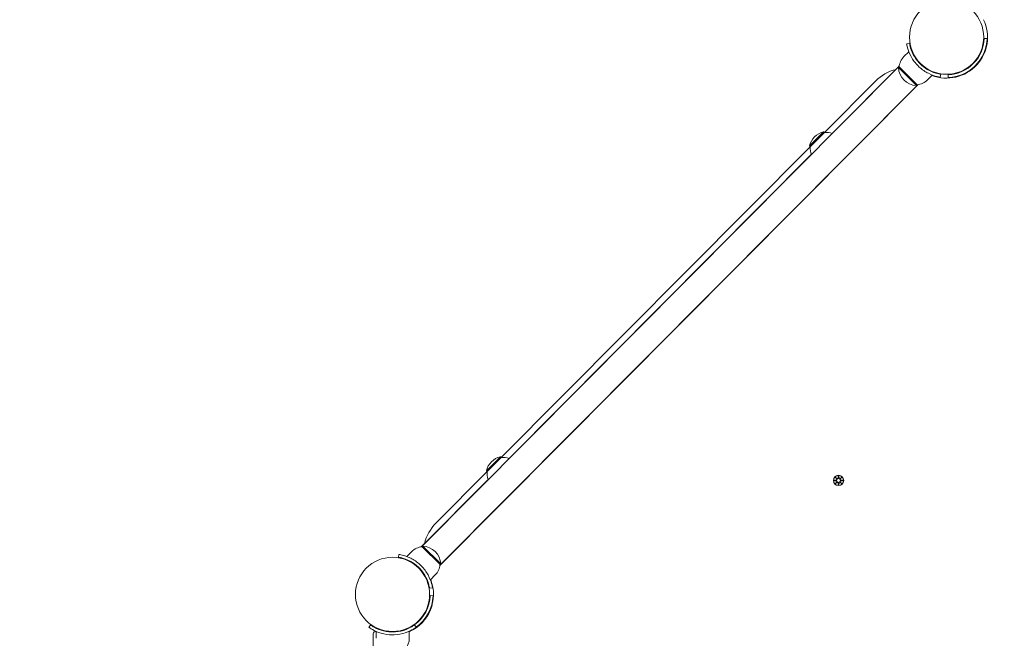
# Model space of a CAD drawing. Units: millimetres. Extents: x 286 to 19638, y 256 to 18705.
# Drawn here: x 8636 to 9645, y 6741 to 7376 of the extents above; entities that cross this region are included whole.
import ezdxf

# ---------------------------------------------------------------- set-up
doc = ezdxf.new("R2010")
doc.units = ezdxf.units.MM
doc.layers.add('Widoczne (ISO)', color=7, linetype='Continuous', lineweight=15)
doc.layers.add('wymiary 100', color=5, linetype='Continuous')
doc.layers.add('wymiary 100 strefy', color=5, linetype='Continuous')
doc.styles.get("Standard").update_dxf_attribs({"font": 'arial.ttf'})
doc.dimstyles.new('FK_rzuty 100_m$0', dxfattribs={"dimscale": 100, "dimtxt": 2.5, "dimasz": 2.5, "dimexe": 1.25, "dimexo": 0.625, "dimtad": 1, "dimlfac": 0.001, "dimrnd": 0.01, "dimzin": 1, "dimdsep": 46, "dimtxsty": 'Standard', "dimblk": 'OBLIQUE', "dimblk1": 'ARCHTICK', "dimblk2": 'OBLIQUE', "dimcen": 2.5, "dimadec": 0, "dimazin": 0, "dimtfac": 1, "dimtmove": 0, "dimatfit": 3, "dimfxl": 1, "dimarcsym": 0})
doc.dimstyles.new('FK_rzuty 100_STREFY', dxfattribs={"dimscale": 100, "dimtxt": 4, "dimasz": 2.5, "dimexe": 1.25, "dimexo": 0.625, "dimgap": 1, "dimtad": 1, "dimdec": 1, "dimlfac": 0.001, "dimrnd": 0.01, "dimzin": 1, "dimdsep": 46, "dimtxsty": 'Standard', "dimblk": 'OBLIQUE', "dimcen": 2.5, "dimadec": 0, "dimazin": 0, "dimtfac": 1, "dimtdec": 1, "dimtmove": 0, "dimatfit": 3, "dimfxl": 1, "dimarcsym": 0})

# ---------------------------------------------------------------- blocks, each defined once
blk = doc.blocks.new('_Oblique')
at = {"color": 0, "linetype": 'ByBlock', "lineweight": -2}
blk.add_line((-0.5, -0.5), (0.5, 0.5), dxfattribs=at)
blk = doc.blocks.new('*D8')
at = {"layer": 'Defpoints', "color": 0, "transparency": 16777216}
for p in [(18836.4, 13204.6), (3391.9, 6696.4), (18836.4, 6154.8)]:
    blk.add_point(p, dxfattribs=at)
at = {"layer": 'wymiary 100 strefy', "color": 0, "lineweight": -2, "transparency": 16777216}
for p, q in [((3391.9, 6758.9), (3391.9, 13329.6)), ((18836.4, 6217.3), (18836.4, 13329.6)), ((3391.9, 13204.6), (18836.4, 13204.6))]:
    blk.add_line(p, q, dxfattribs=at)
at = {"layer": 'wymiary 100 strefy', "color": 0, "lineweight": -2, "transparency": 16777216, "xscale": 200, "yscale": 200, "zscale": 200, "rotation": 180}
blk.add_blockref('_Oblique', (3391.9, 13204.6), dxfattribs=at)
at = {"layer": 'wymiary 100 strefy', "color": 0, "lineweight": -2, "transparency": 16777216, "xscale": 200, "yscale": 200, "zscale": 200}
blk.add_blockref('_Oblique', (18836.4, 13204.6), dxfattribs=at)
at = {"layer": 'wymiary 100 strefy', "color": 0, "transparency": 16777216, "insert": (11114.1, 13457.8), "char_height": 300, "attachment_point": 5}
blk.add_mtext('15.40 m', dxfattribs=at)
blk = doc.blocks.new('*D9')
at = {"layer": 'Defpoints', "color": 0, "transparency": 16777216}
for p in [(16962.8, 12352), (4980.6, 7071.2), (16962.8, 6667)]:
    blk.add_point(p, dxfattribs=at)
at = {"layer": 'wymiary 100', "color": 0, "linetype": 'ByBlock', "lineweight": -2, "transparency": 16777216}
for p, q in [((4980.6, 7133.7), (4980.6, 12477)), ((16962.8, 6729.5), (16962.8, 12477)), ((4980.6, 12352), (16962.8, 12352))]:
    blk.add_line(p, q, dxfattribs=at)
at = {"layer": 'wymiary 100', "color": 0, "lineweight": -2, "transparency": 16777216, "xscale": 250, "yscale": 250, "zscale": 250, "rotation": 180}
blk.add_blockref('_Oblique', (4980.6, 12352), dxfattribs=at)
at = {"layer": 'wymiary 100', "color": 0, "lineweight": -2, "transparency": 16777216, "xscale": 250, "yscale": 250, "zscale": 250}
blk.add_blockref('_Oblique', (16962.8, 12352), dxfattribs=at)
at = {"layer": 'wymiary 100', "color": 0, "transparency": 16777216, "insert": (10971.7, 12542.2), "char_height": 250, "attachment_point": 5}
blk.add_mtext('11.98', dxfattribs=at)
blk = doc.blocks.new('_ArchTick')
at = {"color": 0, "linetype": 'ByBlock', "const_width": 0.15}
blk.add_lwpolyline([(-0.5, -0.5), (0.5, 0.5)], dxfattribs=at)
blk = doc.blocks.new('*D10')
at = {"layer": 'Defpoints', "color": 0, "transparency": 16777216}
for p in [(9957.1, 11777.1), (1721.3, 696.3), (9957.1, 696.3)]:
    blk.add_point(p, dxfattribs=at)
at = {"layer": 'wymiary 100 strefy', "color": 0, "lineweight": -2, "transparency": 16777216}
for p, q in [((9894.6, 11777.1), (1596.3, 11777.1)), ((1721.3, 11777.1), (1721.3, 696.3)), ((9894.6, 696.3), (1596.3, 696.3))]:
    blk.add_line(p, q, dxfattribs=at)
at = {"layer": 'wymiary 100 strefy', "color": 0, "lineweight": -2, "transparency": 16777216, "xscale": 200, "yscale": 200, "zscale": 200}
for p, rotation in [((1721.3, 11777.1), 90), ((1721.3, 696.3), 270)]:
    blk.add_blockref('_Oblique', p, dxfattribs=dict(at, rotation=rotation))
at = {"layer": 'wymiary 100 strefy', "color": 0, "transparency": 16777216, "insert": (1468.1, 6236.7), "char_height": 300, "attachment_point": 5, "rotation": 90}
blk.add_mtext('11.10 m', dxfattribs=at)
blk = doc.blocks.new('*D11')
at = {"layer": 'Defpoints', "color": 0, "transparency": 16777216}
for p in [(9980, 10294.3), (2735.8, 2187.9), (9834.6, 2187.9)]:
    blk.add_point(p, dxfattribs=at)
at = {"layer": 'wymiary 100', "color": 0, "linetype": 'ByBlock', "lineweight": -2, "transparency": 16777216}
for p, q in [((9917.5, 10294.3), (2610.8, 10294.3)), ((2735.8, 10294.3), (2735.8, 2187.9)), ((9772.1, 2187.9), (2610.8, 2187.9))]:
    blk.add_line(p, q, dxfattribs=at)
at = {"layer": 'wymiary 100', "color": 0, "lineweight": -2, "transparency": 16777216, "xscale": 250, "yscale": 250, "zscale": 250}
for p, rotation in [((2735.8, 10294.3), 90), ((2735.8, 2187.9), 270)]:
    blk.add_blockref('_Oblique', p, dxfattribs=dict(at, rotation=rotation))
at = {"layer": 'wymiary 100', "color": 0, "transparency": 16777216, "insert": (2545.7, 6241.1), "char_height": 250, "attachment_point": 5, "rotation": 90}
blk.add_mtext('8.11', dxfattribs=at)

msp = doc.modelspace()

# ---------------------------------------------------------------- linework, layer by layer
at = {"layer": 'Widoczne (ISO)'}
for p, q in [((9548.188, 7351.922), (9545.228, 7351.432)), ((9624.747, 7356.95), (9627.745, 7356.85)), ((9628.12, 7355.361), (9627.669, 7355.359)), ((9542.44, 7338.292), (9547.436, 7343.319)), ((9556.355, 7333.851), (9556.709, 7334.208)), ((9616.235, 7334.04), (9615.878, 7334.394)), ((9537.6, 7328.384), (9047.624, 6835.316)), ((9537.61, 7328.466), (9468.957, 7259.379)), ((9537.524, 7327.67), (9536.819, 7326.96)), ((9536.819, 7326.96), (9555.261, 7308.634)), ((9555.966, 7309.343), (9537.524, 7327.67)), ((9562.029, 7328.212), (9562.384, 7328.569)), ((9580.151, 7320.159), (9579.679, 7317.196)), ((9587.858, 7316.711), (9587.74, 7319.709)), ((9610.596, 7328.365), (9610.239, 7328.719)), ((9611.569, 7325.308), (9612.303, 7325.311)), ((9556.762, 7309.434), (9066.694, 6816.273)), ((9066.705, 6816.355), (9556.68, 7309.423)), ((9513.298, 7313.215), (9460.845, 7260.431)), ((9555.966, 7309.343), (9555.261, 7308.634)), ((9566.557, 7314.326), (9571.553, 7319.353)), ((9460.128, 7261.135), (9445.678, 7246.594)), ((9460.837, 7260.43), (9446.387, 7245.889)), ((9460.837, 7260.43), (9460.128, 7261.135)), ((9446.386, 7245.881), (9129.552, 6927.046)), ((9446.387, 7245.889), (9445.678, 7246.594)), ((9447.488, 7237.776), (9137.664, 6925.995)), ((9128.835, 6927.751), (9114.385, 6913.209)), ((9129.544, 6927.046), (9115.094, 6912.505)), ((9129.544, 6927.046), (9128.835, 6927.751)), ((9115.093, 6912.497), (9062.64, 6859.712)), ((9115.094, 6912.505), (9114.385, 6913.209)), ((9472.037, 6906.813), (9473.864, 6905.086)), ((9472.037, 6906.813), (9473.672, 6905.178)), ((9473.764, 6904.986), (9472.037, 6906.813)), ((9475.027, 6908.216), (9474.911, 6905.779)), ((9475.765, 6908.216), (9475.881, 6905.779)), ((9476.928, 6905.086), (9478.755, 6906.813)), ((9478.755, 6906.813), (9477.029, 6904.986)), ((9478.755, 6906.813), (9477.12, 6905.178)), ((9116.195, 6904.392), (9047.542, 6835.305)), ((9470.634, 6903.823), (9473.071, 6903.939)), ((9470.634, 6903.085), (9473.071, 6902.969)), ((9472.037, 6900.095), (9473.764, 6901.922)), ((9473.864, 6901.822), (9472.037, 6900.095)), ((9472.037, 6900.095), (9473.672, 6901.73)), ((9473.672, 6905.178), (9473.842, 6905.008)), ((9473.672, 6901.73), (9473.842, 6901.9)), ((9475.027, 6898.692), (9474.911, 6901.129)), ((9475.765, 6898.692), (9475.881, 6901.129)), ((9478.755, 6900.095), (9476.928, 6901.822)), ((9477.12, 6905.178), (9476.95, 6905.008)), ((9477.12, 6901.73), (9476.95, 6901.9)), ((9477.029, 6901.922), (9478.755, 6900.095)), ((9478.755, 6900.095), (9477.12, 6901.73)), ((9480.158, 6903.823), (9477.721, 6903.939)), ((9480.158, 6903.085), (9477.721, 6902.969)), ((9048.338, 6835.396), (9049.043, 6836.106)), ((9048.338, 6835.396), (9066.78, 6817.069)), ((9067.485, 6817.779), (9049.043, 6836.106)), ((9024.153, 6824.58), (9024.625, 6827.543)), ((9037.747, 6830.413), (9032.751, 6825.386)), ((9042.275, 6816.527), (9041.921, 6816.17)), ((9066.78, 6817.069), (9067.485, 6817.779)), ((9047.95, 6810.888), (9047.595, 6810.531)), ((9061.864, 6806.447), (9056.869, 6801.42)), ((9056.117, 6792.817), (9059.076, 6793.308)), ((9056.615, 6785.231), (9059.613, 6785.132)), ((8993.908, 6752.72), (8995.653, 6755.16)), ((9040.715, 6755.301), (9042.476, 6752.873)), ((9051.167, 6760.634), (9051.165, 6761.368)), ((8998.217, 6746.296), (8998.394, 6689.943)), ((9001.228, 6741.457), (9001.205, 6748.544)), ((9014.207, 6748.156), (9014.205, 6748.659)), ((9022.206, 6748.181), (9022.205, 6748.684)), ((9035.227, 6741.564), (9035.205, 6748.651))]:
    msp.add_line(p, q, dxfattribs=at)
for centre, radius in [((9586.218, 7358.229), 38.05), ((9475.396, 6903.454), 5.25), ((9018.086, 6786.511), 38.05)]:
    msp.add_circle(centre, radius, dxfattribs=at)
for centre, radius, start, end in [((9586.218, 7358.229), 42, 249.056453, 25.298473), ((9586.218, 7358.229), 38.55, 272.262058, 358.098432), ((9586.218, 7358.229), 41.55, 272.262058, 358.098432), ((9586.218, 7358.229), 41.55, 307.59824, 356.039763), ((9554.587, 7326.221), 17.125, 135.180245, 175.146458), ((9545.218, 7281.496), 45, 104.013495, 135.180245), ((9556.19, 7328.011), 19.4, 183.105223, 267.255267), ((9554.41, 7326.397), 17.125, 275.214032, 315.180245), ((9464.259, 7242.579), 19.01, 102.55254, 167.80795), ((9462.523, 7241.556), 18.949, 69.986145, 95.105825), ((9465.271, 7244.321), 18.949, 175.254665, 200.374345), ((9132.966, 6909.195), 19.01, 102.55254, 167.80795), ((9131.23, 6908.172), 18.949, 69.986145, 95.105825), ((9133.978, 6910.937), 18.949, 175.254665, 200.374345), ((9474.134, 6905.816), 0.778, 249.696869, 357.273463), ((9476.658, 6905.816), 0.778, 182.726537, 290.303131), ((9473.034, 6904.716), 0.778, 272.726537, 20.303131), ((9473.034, 6902.192), 0.778, 339.696869, 87.273463), ((9474.134, 6901.092), 0.778, 2.726537, 110.303131), ((9476.658, 6901.092), 0.778, 69.696869, 177.273463), ((9477.758, 6904.716), 0.778, 159.696869, 267.273463), ((9477.758, 6902.192), 0.778, 92.726537, 200.303131), ((9094.56, 6827.993), 45, 135.180245, 166.346995), ((9049.894, 6818.342), 17.125, 95.214032, 135.180245), ((9048.114, 6816.728), 19.4, 3.105223, 87.255267), ((9049.717, 6818.518), 17.125, 315.180245, 355.146458), ((9018.086, 6786.511), 42, 294.056453, 21.304037), ((9018.086, 6786.511), 38.55, 305.945401, 358.098432), ((9018.086, 6786.511), 41.55, 305.945401, 358.098432), ((9018.086, 6786.511), 41.55, 305.945401, 322.76225), ((9000.217, 6746.302), 2, 66.039516, 180.180245), ((9018.086, 6786.511), 42, 246.039516, 246.304037), ((9018.102, 6741.51), 17.125, 320.214032, 0.180245)]:
    msp.add_arc(centre, radius, start, end, dxfattribs=at)
for centre, major_axis, start_param, end_param in [((9474.063, 6905.741), (0.471, 0.498), 3.29358599, 3.60853992), ((9473.11, 6904.787), (0.498, 0.471), 5.81623804, 6.13119197), ((9473.11, 6902.121), (-0.498, 0.471), 3.29358599, 3.60853992), ((9474.063, 6901.167), (-0.471, 0.498), 5.81623804, 6.13119197), ((9476.729, 6905.741), (0.471, -0.498), 5.81623804, 6.13119197), ((9476.729, 6901.167), (-0.471, -0.498), 3.29358599, 3.60853992), ((9477.683, 6904.787), (0.498, -0.471), 3.29358599, 3.60853992), ((9477.683, 6902.121), (-0.498, -0.471), 5.81623804, 6.13119197)]:
    msp.add_ellipse(centre, major_axis=major_axis, ratio=0.98845192, start_param=start_param, end_param=end_param, dxfattribs=at)
for points, knots in [([(9556.931, 7328.756), (9554, 7331.668), (9551.548, 7335.038), (9549.784, 7338.254), (9547.882, 7341.725), (9546.763, 7344.978), (9546.124, 7347.326), (9545.5, 7349.62), (9545.292, 7351.047), (9545.239, 7351.363), (9545.232, 7351.409), (9545.228, 7351.432), (9545.228, 7351.432)], [1.57079633, 1.57079633, 1.57079633, 1.57079633, 2.04862927, 2.04862927, 2.04862927, 2.56421443, 2.56421443, 2.56421443, 3.06809716, 3.06809716, 3.06809716, 3.14159265, 3.14159265, 3.14159265, 3.14159265]), ([(9548.188, 7351.922), (9548.188, 7351.922), (9548.333, 7350.795), (9548.853, 7348.746), (9549.37, 7346.708), (9550.302, 7343.76), (9551.97, 7340.532), (9553.471, 7337.627), (9555.584, 7334.526), (9558.169, 7331.784), (9558.456, 7331.479), (9558.748, 7331.179), (9559.045, 7330.884)], [-3.14159265, -3.14159265, -3.14159265, -3.14159265, -2.61616751, -2.61616751, -2.61616751, -2.09348192, -2.09348192, -2.09348192, -1.62299869, -1.62299869, -1.62299869, -1.57079633, -1.57079633, -1.57079633, -1.57079633]), ([(9559.045, 7330.884), (9561.807, 7328.139), (9565.005, 7325.856), (9568.042, 7324.232), (9571.45, 7322.411), (9574.61, 7321.399), (9576.79, 7320.849), (9578.837, 7320.333), (9580.022, 7320.18), (9580.141, 7320.161), (9580.148, 7320.16), (9580.151, 7320.159), (9580.151, 7320.159)], [-1.57079633, -1.57079633, -1.57079633, -1.57079633, -1.08532252, -1.08532252, -1.08532252, -0.54069542, -0.54069542, -0.54069542, -0.02937529, -0.02937529, -0.02937529, 0, 0, 0, 0]), ([(9579.679, 7317.196), (9579.679, 7317.196), (9578.507, 7317.341), (9576.368, 7317.863), (9574.182, 7318.397), (9570.986, 7319.371), (9567.47, 7321.149), (9564.382, 7322.71), (9561.079, 7324.906), (9558.134, 7327.607), (9557.726, 7327.981), (9557.324, 7328.365), (9556.931, 7328.756)], [0, 0, 0, 0, 0.51614751, 0.51614751, 0.51614751, 1.04347192, 1.04347192, 1.04347192, 1.50657803, 1.50657803, 1.50657803, 1.57079633, 1.57079633, 1.57079633, 1.57079633]), ([(9474.987, 6905.775), (9474.987, 6905.739), (9474.984, 6905.703), (9474.966, 6905.577), (9474.937, 6905.489), (9474.895, 6905.405), (9474.892, 6905.398), (9474.888, 6905.391)], [0.3348630417, 0.3348630417, 0.3348630417, 0.3348630417, 0.3456114576, 0.3456114576, 0.3724041996, 0.3724041996, 0.3747737186, 0.3747737186, 0.3747737186, 0.3747737186]), ([(9475.904, 6905.391), (9475.9, 6905.398), (9475.897, 6905.405), (9475.855, 6905.489), (9475.827, 6905.577), (9475.808, 6905.703), (9475.805, 6905.739), (9475.805, 6905.775)], [0.469796201, 0.469796201, 0.469796201, 0.469796201, 0.47216572, 0.47216572, 0.498958462, 0.498958462, 0.5097068779, 0.5097068779, 0.5097068779, 0.5097068779]), ([(9473.459, 6903.962), (9473.452, 6903.958), (9473.445, 6903.955), (9473.362, 6903.913), (9473.273, 6903.885), (9473.147, 6903.866), (9473.111, 6903.863), (9473.075, 6903.863)], [0.469796201, 0.469796201, 0.469796201, 0.469796201, 0.47216572, 0.47216572, 0.498958462, 0.498958462, 0.5097068779, 0.5097068779, 0.5097068779, 0.5097068779]), ([(9473.075, 6903.045), (9473.111, 6903.045), (9473.147, 6903.042), (9473.273, 6903.023), (9473.362, 6902.995), (9473.445, 6902.953), (9473.452, 6902.95), (9473.459, 6902.946)], [0.3348630417, 0.3348630417, 0.3348630417, 0.3348630417, 0.3456114576, 0.3456114576, 0.3724041996, 0.3724041996, 0.3747737186, 0.3747737186, 0.3747737186, 0.3747737186]), ([(9474.068, 6904.953), (9474.061, 6904.954), (9474.053, 6904.955), (9473.978, 6904.964), (9473.909, 6904.982), (9473.842, 6905.008)], [0.469796201, 0.469796201, 0.469796201, 0.469796201, 0.47216572, 0.47216572, 0.4932467438, 0.4932467438, 0.4932467438, 0.4932467438]), ([(9473.842, 6905.008), (9473.868, 6904.941), (9473.886, 6904.872), (9473.895, 6904.797), (9473.896, 6904.789), (9473.897, 6904.782)], [0.3513231758, 0.3513231758, 0.3513231758, 0.3513231758, 0.3724041996, 0.3724041996, 0.3747737186, 0.3747737186, 0.3747737186, 0.3747737186]), ([(9473.897, 6902.126), (9473.896, 6902.119), (9473.895, 6902.111), (9473.886, 6902.036), (9473.868, 6901.967), (9473.842, 6901.9)], [0.469796201, 0.469796201, 0.469796201, 0.469796201, 0.47216572, 0.47216572, 0.4932467438, 0.4932467438, 0.4932467438, 0.4932467438]), ([(9473.842, 6901.9), (9473.909, 6901.926), (9473.978, 6901.944), (9474.053, 6901.953), (9474.061, 6901.954), (9474.068, 6901.955)], [0.3513231758, 0.3513231758, 0.3513231758, 0.3513231758, 0.3724041996, 0.3724041996, 0.3747737186, 0.3747737186, 0.3747737186, 0.3747737186]), ([(9474.888, 6901.517), (9474.892, 6901.51), (9474.895, 6901.503), (9474.937, 6901.419), (9474.966, 6901.331), (9474.984, 6901.205), (9474.987, 6901.169), (9474.987, 6901.133)], [0.469796201, 0.469796201, 0.469796201, 0.469796201, 0.47216572, 0.47216572, 0.498958462, 0.498958462, 0.5097068779, 0.5097068779, 0.5097068779, 0.5097068779]), ([(9475.805, 6901.133), (9475.805, 6901.169), (9475.808, 6901.205), (9475.827, 6901.331), (9475.855, 6901.419), (9475.897, 6901.503), (9475.9, 6901.51), (9475.904, 6901.517)], [0.3348630417, 0.3348630417, 0.3348630417, 0.3348630417, 0.3456114576, 0.3456114576, 0.3724041996, 0.3724041996, 0.3747737186, 0.3747737186, 0.3747737186, 0.3747737186]), ([(9476.95, 6905.008), (9476.884, 6904.982), (9476.814, 6904.964), (9476.739, 6904.955), (9476.732, 6904.954), (9476.724, 6904.953)], [0.3513231758, 0.3513231758, 0.3513231758, 0.3513231758, 0.3724041996, 0.3724041996, 0.3747737186, 0.3747737186, 0.3747737186, 0.3747737186]), ([(9476.724, 6901.955), (9476.732, 6901.954), (9476.739, 6901.953), (9476.814, 6901.944), (9476.884, 6901.926), (9476.95, 6901.9)], [0.469796201, 0.469796201, 0.469796201, 0.469796201, 0.47216572, 0.47216572, 0.4932467438, 0.4932467438, 0.4932467438, 0.4932467438]), ([(9476.895, 6904.782), (9476.896, 6904.789), (9476.897, 6904.797), (9476.906, 6904.872), (9476.924, 6904.941), (9476.95, 6905.008)], [0.469796201, 0.469796201, 0.469796201, 0.469796201, 0.47216572, 0.47216572, 0.4932467438, 0.4932467438, 0.4932467438, 0.4932467438]), ([(9476.95, 6901.9), (9476.924, 6901.967), (9476.906, 6902.036), (9476.897, 6902.111), (9476.896, 6902.119), (9476.895, 6902.126)], [0.3513231758, 0.3513231758, 0.3513231758, 0.3513231758, 0.3724041996, 0.3724041996, 0.3747737186, 0.3747737186, 0.3747737186, 0.3747737186]), ([(9477.718, 6903.863), (9477.682, 6903.863), (9477.645, 6903.866), (9477.519, 6903.885), (9477.431, 6903.913), (9477.347, 6903.955), (9477.34, 6903.958), (9477.333, 6903.962)], [0.3348630417, 0.3348630417, 0.3348630417, 0.3348630417, 0.3456114576, 0.3456114576, 0.3724041996, 0.3724041996, 0.3747737186, 0.3747737186, 0.3747737186, 0.3747737186]), ([(9477.333, 6902.946), (9477.34, 6902.95), (9477.347, 6902.953), (9477.431, 6902.995), (9477.519, 6903.023), (9477.645, 6903.042), (9477.682, 6903.045), (9477.718, 6903.045)], [0.469796201, 0.469796201, 0.469796201, 0.469796201, 0.47216572, 0.47216572, 0.498958462, 0.498958462, 0.5097068779, 0.5097068779, 0.5097068779, 0.5097068779]), ([(9024.625, 6827.543), (9024.625, 6827.543), (9025.797, 6827.398), (9027.936, 6826.876), (9030.122, 6826.343), (9033.318, 6825.368), (9036.834, 6823.59), (9039.922, 6822.029), (9043.225, 6819.833), (9046.17, 6817.132), (9046.578, 6816.758), (9046.98, 6816.374), (9047.374, 6815.983)], [0, 0, 0, 0, 0.51614751, 0.51614751, 0.51614751, 1.04347192, 1.04347192, 1.04347192, 1.50657803, 1.50657803, 1.50657803, 1.57079633, 1.57079633, 1.57079633, 1.57079633]), ([(9045.259, 6813.855), (9042.497, 6816.6), (9039.299, 6818.883), (9036.262, 6820.507), (9032.854, 6822.329), (9029.694, 6823.34), (9027.514, 6823.89), (9025.467, 6824.406), (9024.282, 6824.56), (9024.163, 6824.579), (9024.156, 6824.58), (9024.153, 6824.58), (9024.153, 6824.58)], [-1.57079633, -1.57079633, -1.57079633, -1.57079633, -1.08532252, -1.08532252, -1.08532252, -0.54069542, -0.54069542, -0.54069542, -0.02937529, -0.02937529, -0.02937529, 0, 0, 0, 0]), ([(9047.374, 6815.983), (9050.304, 6813.071), (9052.756, 6809.702), (9054.52, 6806.485), (9056.423, 6803.014), (9057.541, 6799.761), (9058.18, 6797.413), (9058.804, 6795.119), (9059.012, 6793.692), (9059.065, 6793.377), (9059.072, 6793.331), (9059.076, 6793.308), (9059.076, 6793.308)], [1.57079633, 1.57079633, 1.57079633, 1.57079633, 2.04862927, 2.04862927, 2.04862927, 2.56421443, 2.56421443, 2.56421443, 3.06809716, 3.06809716, 3.06809716, 3.14159265, 3.14159265, 3.14159265, 3.14159265]), ([(9056.117, 6792.817), (9056.117, 6792.817), (9055.971, 6793.944), (9055.451, 6795.993), (9054.934, 6798.031), (9054.002, 6800.98), (9052.334, 6804.207), (9050.833, 6807.112), (9048.72, 6810.214), (9046.135, 6812.956), (9045.848, 6813.26), (9045.556, 6813.56), (9045.259, 6813.855)], [-3.14159265, -3.14159265, -3.14159265, -3.14159265, -2.61616751, -2.61616751, -2.61616751, -2.09348192, -2.09348192, -2.09348192, -1.62299869, -1.62299869, -1.62299869, -1.57079633, -1.57079633, -1.57079633, -1.57079633]), ([(8995.653, 6755.16), (8995.653, 6755.16), (8996.553, 6754.465), (8998.369, 6753.384), (9000.176, 6752.309), (9002.921, 6750.883), (9006.382, 6749.78), (9009.498, 6748.787), (9013.185, 6748.088), (9016.952, 6747.977), (9017.37, 6747.965), (9017.788, 6747.959), (9018.207, 6747.961)], [-3.14159265, -3.14159265, -3.14159265, -3.14159265, -2.61616751, -2.61616751, -2.61616751, -2.09348192, -2.09348192, -2.09348192, -1.62299869, -1.62299869, -1.62299869, -1.57079633, -1.57079633, -1.57079633, -1.57079633]), ([(9018.207, 6747.961), (9022.101, 6747.973), (9025.977, 6748.62), (9029.273, 6749.619), (9032.97, 6750.741), (9035.92, 6752.26), (9037.85, 6753.413), (9039.663, 6754.495), (9040.609, 6755.225), (9040.707, 6755.295), (9040.712, 6755.299), (9040.715, 6755.301), (9040.715, 6755.301)], [-1.57079633, -1.57079633, -1.57079633, -1.57079633, -1.08532252, -1.08532252, -1.08532252, -0.54069542, -0.54069542, -0.54069542, -0.02937529, -0.02937529, -0.02937529, 0, 0, 0, 0]), ([(9018.217, 6744.961), (9014.086, 6744.948), (9009.969, 6745.596), (9006.447, 6746.624), (9002.648, 6747.733), (8999.556, 6749.242), (8997.445, 6750.45), (8995.381, 6751.632), (8994.225, 6752.493), (8993.965, 6752.679), (8993.927, 6752.706), (8993.908, 6752.72), (8993.908, 6752.72)], [1.57079633, 1.57079633, 1.57079633, 1.57079633, 2.04862927, 2.04862927, 2.04862927, 2.56421443, 2.56421443, 2.56421443, 3.06809716, 3.06809716, 3.06809716, 3.14159265, 3.14159265, 3.14159265, 3.14159265]), ([(9042.476, 6752.873), (9042.476, 6752.873), (9041.545, 6752.146), (9039.663, 6751.003), (9037.741, 6749.834), (9034.791, 6748.263), (9031.048, 6747.034), (9027.761, 6745.955), (9023.872, 6745.172), (9019.88, 6744.999), (9019.327, 6744.975), (9018.772, 6744.963), (9018.217, 6744.961)], [0, 0, 0, 0, 0.51614751, 0.51614751, 0.51614751, 1.04347192, 1.04347192, 1.04347192, 1.50657803, 1.50657803, 1.50657803, 1.57079633, 1.57079633, 1.57079633, 1.57079633])]:
    msp.add_open_spline(points, degree=3, knots=knots, dxfattribs=at)
for points, weights in [([(9475.026, 6908.165), (9475, 6906.569), (9474.987, 6905.775)], [1.0013490209, 1.09697588554, 1.06380331295]), ([(9475.805, 6905.775), (9475.792, 6906.569), (9475.767, 6908.165)], [1.06380331295, 1.09697588554, 1.0013490209]), ([(9473.075, 6903.863), (9472.281, 6903.85), (9470.685, 6903.824)], [1.06380331295, 1.09697588554, 1.0013490209]), ([(9470.685, 6903.084), (9472.281, 6903.058), (9473.075, 6903.045)], [1.0013490209, 1.09697588554, 1.06380331295]), ([(9474.987, 6901.133), (9475, 6900.339), (9475.026, 6898.743)], [1.06380331295, 1.09697588554, 1.0013490209]), ([(9475.767, 6898.743), (9475.792, 6900.339), (9475.805, 6901.133)], [1.0013490209, 1.09697588554, 1.06380331295]), ([(9480.107, 6903.824), (9478.511, 6903.85), (9477.718, 6903.863)], [1.0013490209, 1.09697588554, 1.06380331295]), ([(9477.718, 6903.045), (9478.511, 6903.058), (9480.107, 6903.084)], [1.06380331295, 1.09697588554, 1.0013490209])]:
    msp.add_rational_spline(points, weights, degree=2, dxfattribs=at)
for points in [[(9475.026, 6908.165), (9475.026, 6908.181), (9475.027, 6908.2), (9475.027, 6908.216)], [(9475.765, 6908.216), (9475.766, 6908.2), (9475.766, 6908.181), (9475.767, 6908.165)], [(9470.634, 6903.823), (9470.651, 6903.824), (9470.669, 6903.824), (9470.685, 6903.824)], [(9470.685, 6903.084), (9470.669, 6903.084), (9470.651, 6903.084), (9470.634, 6903.085)], [(9475.027, 6898.692), (9475.027, 6898.708), (9475.026, 6898.727), (9475.026, 6898.743)], [(9475.767, 6898.743), (9475.766, 6898.727), (9475.766, 6898.708), (9475.765, 6898.692)], [(9480.107, 6903.824), (9480.123, 6903.824), (9480.142, 6903.824), (9480.158, 6903.823)], [(9480.158, 6903.085), (9480.142, 6903.084), (9480.123, 6903.084), (9480.107, 6903.084)]]:
    msp.add_open_spline(points, degree=3, dxfattribs=at)

# ---------------------------------------------------------------- dimensions: what is measured, and where the dimension line sits
at = {"layer": 'wymiary 100'}
dim = msp.add_linear_dim(base=(16962.848, 12352.011), p1=(4980.572, 7071.214), p2=(16962.848, 6666.953), dimstyle='FK_rzuty 100_m$0', override={"dimarcsym": 1}, dxfattribs=at)
dim.commit()
dim.dimension.update_dxf_attribs({"geometry": '*D9', "text_midpoint": (10971.71, 12542.154)})
dim = msp.add_linear_dim(base=(2735.843, 2187.907), p1=(9980.037, 10294.332), p2=(9834.638, 2187.907), angle=90, dimstyle='FK_rzuty 100_m$0', override={"dimarcsym": 1}, dxfattribs=at)
dim.commit()
dim.dimension.update_dxf_attribs({"geometry": '*D11', "text_midpoint": (2545.7, 6241.12)})
at = {"layer": 'wymiary 100 strefy'}
dim = msp.add_linear_dim(base=(18836.391, 13204.623), p1=(3391.903, 6696.433), p2=(18836.391, 6154.844), dimstyle='FK_rzuty 100_STREFY', override={"dimtxt": 3, "dimasz": 2, "dimdec": 2, "dimrnd": 0.1, "dimpost": ' m'}, dxfattribs=at)
dim.commit()
dim.dimension.update_dxf_attribs({"geometry": '*D8', "text_midpoint": (11114.147, 13204.623), "dimtype": 160})
dim = msp.add_linear_dim(base=(1721.269, 696.322), p1=(9957.062, 11777.13), p2=(9957.062, 696.322), angle=90, dimstyle='FK_rzuty 100_STREFY', override={"dimtxt": 3, "dimasz": 2, "dimdec": 2, "dimrnd": 0.1, "dimpost": ' m'}, dxfattribs=at)
dim.commit()
dim.dimension.update_dxf_attribs({"geometry": '*D10', "text_midpoint": (1468.097, 6236.726)})

doc.saveas('drawing.dxf')
